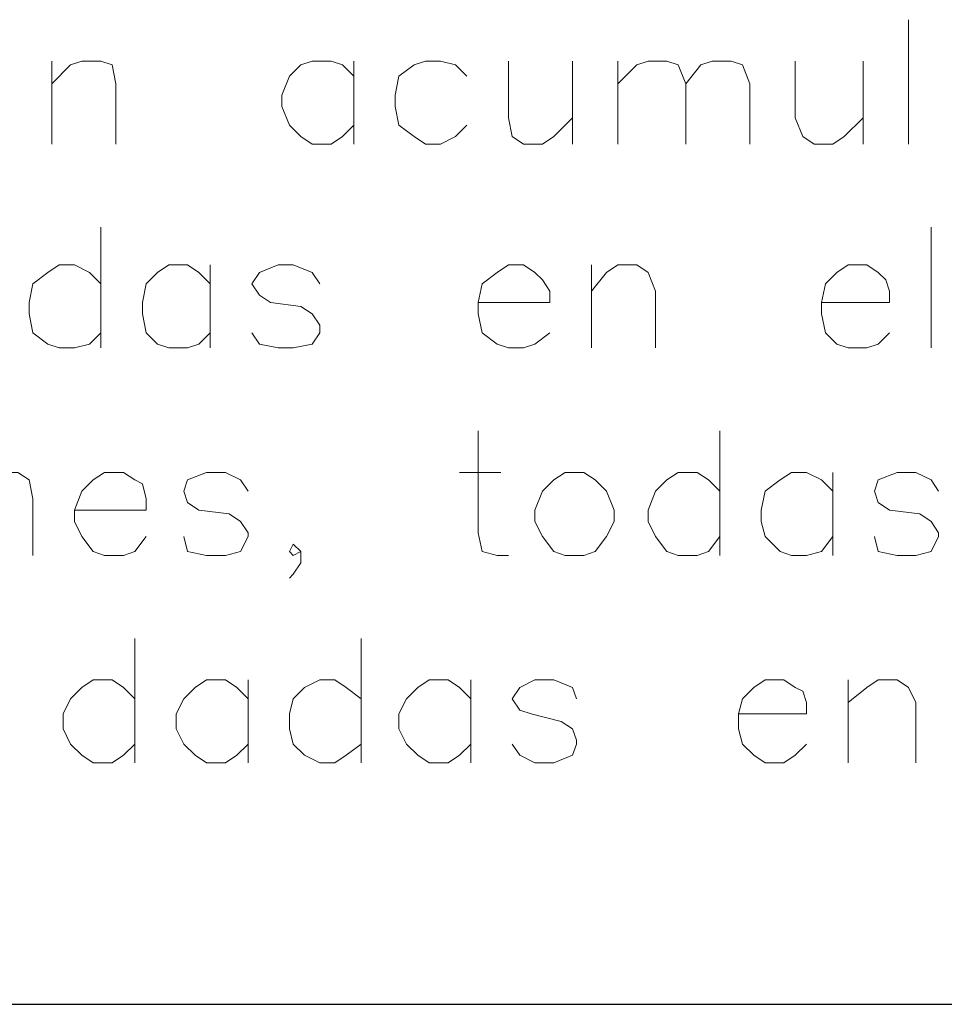
# Model space of a CAD drawing. Units: centimetres. Extents: x -9.7 to 8.8, y -12.9 to 11.
# Drawn here: x 1.6 to 2.7, y -9.7 to -8.6 of the extents above; entities that cross this region are included whole.
import ezdxf

# ---------------------------------------------------------------- set-up
doc = ezdxf.new("R2010")
doc.units = ezdxf.units.CM
doc.header["$MEASUREMENT"] = 0
doc.layers.add('Capa 1', color=7, linetype='Continuous')

msp = doc.modelspace()

# ---------------------------------------------------------------- linework, layer by layer
at = {"layer": 'Capa 1', "lineweight": 20}
for points in [[(2.6423, -8.57673), (2.6423, -8.57673), (2.6423, -8.71643), (2.6423, -8.71643)], [(1.68134, -8.6233), (1.68134, -8.6233), (1.68134, -8.71643), (1.68134, -8.71643)], [(2.02, -8.6233), (2.02, -8.6233), (2.02, -8.71643), (2.02, -8.71643)], [(2.26554, -8.6233), (2.26554, -8.6233), (2.26554, -8.71643), (2.26554, -8.71643)], [(2.31634, -8.6233), (2.31634, -8.6233), (2.31634, -8.71643), (2.31634, -8.71643)], [(2.5915, -8.6233), (2.5915, -8.6233), (2.5915, -8.71643), (2.5915, -8.71643)], [(1.73637, -8.80957), (1.73637, -8.80957), (1.73637, -8.94503), (1.73637, -8.94503)], [(2.6677, -8.80957), (2.6677, -8.80957), (2.6677, -8.94503), (2.6677, -8.94503)], [(1.85914, -8.8519), (1.85914, -8.8519), (1.85914, -8.94503), (1.85914, -8.94503)], [(2.2867, -8.8519), (2.2867, -8.8519), (2.2867, -8.94503), (2.2867, -8.94503)], [(2.43064, -9.03817), (2.43064, -9.03817), (2.43064, -9.17787), (2.43064, -9.17787)], [(2.13854, -9.08473), (2.13854, -9.08473), (2.1851, -9.08473), (2.1851, -9.08473)], [(2.55764, -9.08473), (2.55764, -9.08473), (2.55764, -9.17787), (2.55764, -9.17787)], [(1.77447, -9.271), (1.77447, -9.271), (1.77447, -9.4107), (1.77447, -9.4107)], [(2.02847, -9.271), (2.02847, -9.271), (2.02847, -9.4107), (2.02847, -9.4107)], [(1.90147, -9.31757), (1.90147, -9.31757), (1.90147, -9.4107), (1.90147, -9.4107)], [(2.15124, -9.31757), (2.15124, -9.31757), (2.15124, -9.4107), (2.15124, -9.4107)], [(2.57457, -9.31757), (2.57457, -9.31757), (2.57457, -9.4107), (2.57457, -9.4107)]]:
    msp.add_open_spline(points, degree=3, dxfattribs=at)
for points, knots in [([(1.68134, -8.6487), (1.68134, -8.6487), (1.7025, -8.62753), (1.7025, -8.62753), (1.7025, -8.62753), (1.7025, -8.62753), (1.7152, -8.6233), (1.7152, -8.6233), (1.7152, -8.6233), (1.7152, -8.6233), (1.73637, -8.6233), (1.73637, -8.6233), (1.73637, -8.6233), (1.73637, -8.6233), (1.74907, -8.62753), (1.74907, -8.62753), (1.74907, -8.62753), (1.74907, -8.62753), (1.7533, -8.6487), (1.7533, -8.6487), (1.7533, -8.6487), (1.7533, -8.6487), (1.7533, -8.71643), (1.7533, -8.71643)], [0, 0, 0, 0, 0.1428571, 0.1428571, 0.1428571, 0.1428571, 0.2857143, 0.2857143, 0.2857143, 0.2857143, 0.4285714, 0.4285714, 0.4285714, 0.4285714, 0.5714286, 0.5714286, 0.5714286, 0.5714286, 0.7142857, 0.7142857, 0.7142857, 0.7142857, 1, 1, 1, 1]), ([(2.02, -8.64023), (2.02, -8.64023), (2.0073, -8.62753), (2.0073, -8.62753), (2.0073, -8.62753), (2.0073, -8.62753), (1.9946, -8.6233), (1.9946, -8.6233), (1.9946, -8.6233), (1.9946, -8.6233), (1.97344, -8.6233), (1.97344, -8.6233), (1.97344, -8.6233), (1.97344, -8.6233), (1.96074, -8.62753), (1.96074, -8.62753), (1.96074, -8.62753), (1.96074, -8.62753), (1.94804, -8.64023), (1.94804, -8.64023), (1.94804, -8.64023), (1.94804, -8.64023), (1.93957, -8.6614), (1.93957, -8.6614), (1.93957, -8.6614), (1.93957, -8.6614), (1.93957, -8.6741), (1.93957, -8.6741), (1.93957, -8.6741), (1.93957, -8.6741), (1.94804, -8.69527), (1.94804, -8.69527), (1.94804, -8.69527), (1.94804, -8.69527), (1.96074, -8.70797), (1.96074, -8.70797), (1.96074, -8.70797), (1.96074, -8.70797), (1.97344, -8.71643), (1.97344, -8.71643), (1.97344, -8.71643), (1.97344, -8.71643), (1.9946, -8.71643), (1.9946, -8.71643), (1.9946, -8.71643), (1.9946, -8.71643), (2.0073, -8.70797), (2.0073, -8.70797), (2.0073, -8.70797), (2.0073, -8.70797), (2.02, -8.69527), (2.02, -8.69527)], [0, 0, 0, 0, 0.0714286, 0.0714286, 0.0714286, 0.0714286, 0.1428571, 0.1428571, 0.1428571, 0.1428571, 0.2142857, 0.2142857, 0.2142857, 0.2142857, 0.2857143, 0.2857143, 0.2857143, 0.2857143, 0.3571429, 0.3571429, 0.3571429, 0.3571429, 0.4285714, 0.4285714, 0.4285714, 0.4285714, 0.5, 0.5, 0.5, 0.5, 0.5714286, 0.5714286, 0.5714286, 0.5714286, 0.6428571, 0.6428571, 0.6428571, 0.6428571, 0.7142857, 0.7142857, 0.7142857, 0.7142857, 0.7857143, 0.7857143, 0.7857143, 0.7857143, 0.8571429, 0.8571429, 0.8571429, 0.8571429, 1, 1, 1, 1]), ([(2.147, -8.64023), (2.147, -8.64023), (2.1343, -8.62753), (2.1343, -8.62753), (2.1343, -8.62753), (2.1343, -8.62753), (2.11737, -8.6233), (2.11737, -8.6233), (2.11737, -8.6233), (2.11737, -8.6233), (2.10044, -8.6233), (2.10044, -8.6233), (2.10044, -8.6233), (2.10044, -8.6233), (2.08774, -8.62753), (2.08774, -8.62753), (2.08774, -8.62753), (2.08774, -8.62753), (2.0708, -8.64023), (2.0708, -8.64023), (2.0708, -8.64023), (2.0708, -8.64023), (2.06657, -8.6614), (2.06657, -8.6614), (2.06657, -8.6614), (2.06657, -8.6614), (2.06657, -8.6741), (2.06657, -8.6741), (2.06657, -8.6741), (2.06657, -8.6741), (2.0708, -8.69527), (2.0708, -8.69527), (2.0708, -8.69527), (2.0708, -8.69527), (2.08774, -8.70797), (2.08774, -8.70797), (2.08774, -8.70797), (2.08774, -8.70797), (2.10044, -8.71643), (2.10044, -8.71643), (2.10044, -8.71643), (2.10044, -8.71643), (2.11737, -8.71643), (2.11737, -8.71643), (2.11737, -8.71643), (2.11737, -8.71643), (2.1343, -8.70797), (2.1343, -8.70797), (2.1343, -8.70797), (2.1343, -8.70797), (2.147, -8.69527), (2.147, -8.69527)], [0, 0, 0, 0, 0.0714286, 0.0714286, 0.0714286, 0.0714286, 0.1428571, 0.1428571, 0.1428571, 0.1428571, 0.2142857, 0.2142857, 0.2142857, 0.2142857, 0.2857143, 0.2857143, 0.2857143, 0.2857143, 0.3571429, 0.3571429, 0.3571429, 0.3571429, 0.4285714, 0.4285714, 0.4285714, 0.4285714, 0.5, 0.5, 0.5, 0.5, 0.5714286, 0.5714286, 0.5714286, 0.5714286, 0.6428571, 0.6428571, 0.6428571, 0.6428571, 0.7142857, 0.7142857, 0.7142857, 0.7142857, 0.7857143, 0.7857143, 0.7857143, 0.7857143, 0.8571429, 0.8571429, 0.8571429, 0.8571429, 1, 1, 1, 1]), ([(2.19357, -8.6233), (2.19357, -8.6233), (2.19357, -8.6868), (2.19357, -8.6868), (2.19357, -8.6868), (2.19357, -8.6868), (2.1978, -8.70797), (2.1978, -8.70797), (2.1978, -8.70797), (2.1978, -8.70797), (2.2105, -8.71643), (2.2105, -8.71643), (2.2105, -8.71643), (2.2105, -8.71643), (2.23167, -8.71643), (2.23167, -8.71643), (2.23167, -8.71643), (2.23167, -8.71643), (2.24437, -8.70797), (2.24437, -8.70797), (2.24437, -8.70797), (2.24437, -8.70797), (2.26554, -8.6868), (2.26554, -8.6868)], [0, 0, 0, 0, 0.1428571, 0.1428571, 0.1428571, 0.1428571, 0.2857143, 0.2857143, 0.2857143, 0.2857143, 0.4285714, 0.4285714, 0.4285714, 0.4285714, 0.5714286, 0.5714286, 0.5714286, 0.5714286, 0.7142857, 0.7142857, 0.7142857, 0.7142857, 1, 1, 1, 1]), ([(2.31634, -8.6487), (2.31634, -8.6487), (2.3375, -8.62753), (2.3375, -8.62753), (2.3375, -8.62753), (2.3375, -8.62753), (2.3502, -8.6233), (2.3502, -8.6233), (2.3502, -8.6233), (2.3502, -8.6233), (2.37137, -8.6233), (2.37137, -8.6233), (2.37137, -8.6233), (2.37137, -8.6233), (2.38407, -8.62753), (2.38407, -8.62753), (2.38407, -8.62753), (2.38407, -8.62753), (2.39254, -8.6487), (2.39254, -8.6487), (2.39254, -8.6487), (2.39254, -8.6487), (2.39254, -8.71643), (2.39254, -8.71643)], [0, 0, 0, 0, 0.1428571, 0.1428571, 0.1428571, 0.1428571, 0.2857143, 0.2857143, 0.2857143, 0.2857143, 0.4285714, 0.4285714, 0.4285714, 0.4285714, 0.5714286, 0.5714286, 0.5714286, 0.5714286, 0.7142857, 0.7142857, 0.7142857, 0.7142857, 1, 1, 1, 1]), ([(2.39254, -8.6487), (2.39254, -8.6487), (2.40947, -8.62753), (2.40947, -8.62753), (2.40947, -8.62753), (2.40947, -8.62753), (2.42217, -8.6233), (2.42217, -8.6233), (2.42217, -8.6233), (2.42217, -8.6233), (2.44334, -8.6233), (2.44334, -8.6233), (2.44334, -8.6233), (2.44334, -8.6233), (2.45604, -8.62753), (2.45604, -8.62753), (2.45604, -8.62753), (2.45604, -8.62753), (2.4645, -8.6487), (2.4645, -8.6487), (2.4645, -8.6487), (2.4645, -8.6487), (2.4645, -8.71643), (2.4645, -8.71643)], [0, 0, 0, 0, 0.1428571, 0.1428571, 0.1428571, 0.1428571, 0.2857143, 0.2857143, 0.2857143, 0.2857143, 0.4285714, 0.4285714, 0.4285714, 0.4285714, 0.5714286, 0.5714286, 0.5714286, 0.5714286, 0.7142857, 0.7142857, 0.7142857, 0.7142857, 1, 1, 1, 1]), ([(2.5153, -8.6233), (2.5153, -8.6233), (2.5153, -8.6868), (2.5153, -8.6868), (2.5153, -8.6868), (2.5153, -8.6868), (2.52377, -8.70797), (2.52377, -8.70797), (2.52377, -8.70797), (2.52377, -8.70797), (2.53647, -8.71643), (2.53647, -8.71643), (2.53647, -8.71643), (2.53647, -8.71643), (2.55764, -8.71643), (2.55764, -8.71643), (2.55764, -8.71643), (2.55764, -8.71643), (2.57034, -8.70797), (2.57034, -8.70797), (2.57034, -8.70797), (2.57034, -8.70797), (2.5915, -8.6868), (2.5915, -8.6868)], [0, 0, 0, 0, 0.1428571, 0.1428571, 0.1428571, 0.1428571, 0.2857143, 0.2857143, 0.2857143, 0.2857143, 0.4285714, 0.4285714, 0.4285714, 0.4285714, 0.5714286, 0.5714286, 0.5714286, 0.5714286, 0.7142857, 0.7142857, 0.7142857, 0.7142857, 1, 1, 1, 1]), ([(1.73637, -8.87307), (1.73637, -8.87307), (1.72367, -8.86037), (1.72367, -8.86037), (1.72367, -8.86037), (1.72367, -8.86037), (1.70674, -8.8519), (1.70674, -8.8519), (1.70674, -8.8519), (1.70674, -8.8519), (1.6898, -8.8519), (1.6898, -8.8519), (1.6898, -8.8519), (1.6898, -8.8519), (1.6771, -8.86037), (1.6771, -8.86037), (1.6771, -8.86037), (1.6771, -8.86037), (1.66017, -8.87307), (1.66017, -8.87307), (1.66017, -8.87307), (1.66017, -8.87307), (1.65594, -8.89423), (1.65594, -8.89423), (1.65594, -8.89423), (1.65594, -8.89423), (1.65594, -8.90693), (1.65594, -8.90693), (1.65594, -8.90693), (1.65594, -8.90693), (1.66017, -8.9281), (1.66017, -8.9281), (1.66017, -8.9281), (1.66017, -8.9281), (1.6771, -8.9408), (1.6771, -8.9408), (1.6771, -8.9408), (1.6771, -8.9408), (1.6898, -8.94503), (1.6898, -8.94503), (1.6898, -8.94503), (1.6898, -8.94503), (1.70674, -8.94503), (1.70674, -8.94503), (1.70674, -8.94503), (1.70674, -8.94503), (1.72367, -8.9408), (1.72367, -8.9408), (1.72367, -8.9408), (1.72367, -8.9408), (1.73637, -8.9281), (1.73637, -8.9281)], [0, 0, 0, 0, 0.0714286, 0.0714286, 0.0714286, 0.0714286, 0.1428571, 0.1428571, 0.1428571, 0.1428571, 0.2142857, 0.2142857, 0.2142857, 0.2142857, 0.2857143, 0.2857143, 0.2857143, 0.2857143, 0.3571429, 0.3571429, 0.3571429, 0.3571429, 0.4285714, 0.4285714, 0.4285714, 0.4285714, 0.5, 0.5, 0.5, 0.5, 0.5714286, 0.5714286, 0.5714286, 0.5714286, 0.6428571, 0.6428571, 0.6428571, 0.6428571, 0.7142857, 0.7142857, 0.7142857, 0.7142857, 0.7857143, 0.7857143, 0.7857143, 0.7857143, 0.8571429, 0.8571429, 0.8571429, 0.8571429, 1, 1, 1, 1]), ([(1.85914, -8.87307), (1.85914, -8.87307), (1.84644, -8.86037), (1.84644, -8.86037), (1.84644, -8.86037), (1.84644, -8.86037), (1.83374, -8.8519), (1.83374, -8.8519), (1.83374, -8.8519), (1.83374, -8.8519), (1.81257, -8.8519), (1.81257, -8.8519), (1.81257, -8.8519), (1.81257, -8.8519), (1.79987, -8.86037), (1.79987, -8.86037), (1.79987, -8.86037), (1.79987, -8.86037), (1.78717, -8.87307), (1.78717, -8.87307), (1.78717, -8.87307), (1.78717, -8.87307), (1.78294, -8.89423), (1.78294, -8.89423), (1.78294, -8.89423), (1.78294, -8.89423), (1.78294, -8.90693), (1.78294, -8.90693), (1.78294, -8.90693), (1.78294, -8.90693), (1.78717, -8.9281), (1.78717, -8.9281), (1.78717, -8.9281), (1.78717, -8.9281), (1.79987, -8.9408), (1.79987, -8.9408), (1.79987, -8.9408), (1.79987, -8.9408), (1.81257, -8.94503), (1.81257, -8.94503), (1.81257, -8.94503), (1.81257, -8.94503), (1.83374, -8.94503), (1.83374, -8.94503), (1.83374, -8.94503), (1.83374, -8.94503), (1.84644, -8.9408), (1.84644, -8.9408), (1.84644, -8.9408), (1.84644, -8.9408), (1.85914, -8.9281), (1.85914, -8.9281)], [0, 0, 0, 0, 0.0714286, 0.0714286, 0.0714286, 0.0714286, 0.1428571, 0.1428571, 0.1428571, 0.1428571, 0.2142857, 0.2142857, 0.2142857, 0.2142857, 0.2857143, 0.2857143, 0.2857143, 0.2857143, 0.3571429, 0.3571429, 0.3571429, 0.3571429, 0.4285714, 0.4285714, 0.4285714, 0.4285714, 0.5, 0.5, 0.5, 0.5, 0.5714286, 0.5714286, 0.5714286, 0.5714286, 0.6428571, 0.6428571, 0.6428571, 0.6428571, 0.7142857, 0.7142857, 0.7142857, 0.7142857, 0.7857143, 0.7857143, 0.7857143, 0.7857143, 0.8571429, 0.8571429, 0.8571429, 0.8571429, 1, 1, 1, 1]), ([(1.9819, -8.87307), (1.9819, -8.87307), (1.97344, -8.86037), (1.97344, -8.86037), (1.97344, -8.86037), (1.97344, -8.86037), (1.95227, -8.8519), (1.95227, -8.8519), (1.95227, -8.8519), (1.95227, -8.8519), (1.93534, -8.8519), (1.93534, -8.8519), (1.93534, -8.8519), (1.93534, -8.8519), (1.91417, -8.86037), (1.91417, -8.86037), (1.91417, -8.86037), (1.91417, -8.86037), (1.9057, -8.87307), (1.9057, -8.87307), (1.9057, -8.87307), (1.9057, -8.87307), (1.91417, -8.88577), (1.91417, -8.88577), (1.91417, -8.88577), (1.91417, -8.88577), (1.92687, -8.89423), (1.92687, -8.89423), (1.92687, -8.89423), (1.92687, -8.89423), (1.96074, -8.89847), (1.96074, -8.89847), (1.96074, -8.89847), (1.96074, -8.89847), (1.97344, -8.90693), (1.97344, -8.90693), (1.97344, -8.90693), (1.97344, -8.90693), (1.9819, -8.91963), (1.9819, -8.91963), (1.9819, -8.91963), (1.9819, -8.91963), (1.9819, -8.9281), (1.9819, -8.9281), (1.9819, -8.9281), (1.9819, -8.9281), (1.97344, -8.9408), (1.97344, -8.9408), (1.97344, -8.9408), (1.97344, -8.9408), (1.95227, -8.94503), (1.95227, -8.94503), (1.95227, -8.94503), (1.95227, -8.94503), (1.93534, -8.94503), (1.93534, -8.94503), (1.93534, -8.94503), (1.93534, -8.94503), (1.91417, -8.9408), (1.91417, -8.9408), (1.91417, -8.9408), (1.91417, -8.9408), (1.9057, -8.9281), (1.9057, -8.9281)], [0, 0, 0, 0, 0.0588235, 0.0588235, 0.0588235, 0.0588235, 0.1176471, 0.1176471, 0.1176471, 0.1176471, 0.1764706, 0.1764706, 0.1764706, 0.1764706, 0.2352941, 0.2352941, 0.2352941, 0.2352941, 0.2941176, 0.2941176, 0.2941176, 0.2941176, 0.3529412, 0.3529412, 0.3529412, 0.3529412, 0.4117647, 0.4117647, 0.4117647, 0.4117647, 0.4705882, 0.4705882, 0.4705882, 0.4705882, 0.5294118, 0.5294118, 0.5294118, 0.5294118, 0.5882353, 0.5882353, 0.5882353, 0.5882353, 0.6470588, 0.6470588, 0.6470588, 0.6470588, 0.7058824, 0.7058824, 0.7058824, 0.7058824, 0.7647059, 0.7647059, 0.7647059, 0.7647059, 0.8235294, 0.8235294, 0.8235294, 0.8235294, 0.8823529, 0.8823529, 0.8823529, 0.8823529, 1, 1, 1, 1]), ([(2.1597, -8.89423), (2.1597, -8.89423), (2.24014, -8.89423), (2.24014, -8.89423), (2.24014, -8.89423), (2.24014, -8.89423), (2.24014, -8.88153), (2.24014, -8.88153), (2.24014, -8.88153), (2.24014, -8.88153), (2.23167, -8.86883), (2.23167, -8.86883), (2.23167, -8.86883), (2.23167, -8.86883), (2.2232, -8.86037), (2.2232, -8.86037), (2.2232, -8.86037), (2.2232, -8.86037), (2.2105, -8.8519), (2.2105, -8.8519), (2.2105, -8.8519), (2.2105, -8.8519), (2.19357, -8.8519), (2.19357, -8.8519), (2.19357, -8.8519), (2.19357, -8.8519), (2.18087, -8.86037), (2.18087, -8.86037), (2.18087, -8.86037), (2.18087, -8.86037), (2.16394, -8.87307), (2.16394, -8.87307), (2.16394, -8.87307), (2.16394, -8.87307), (2.1597, -8.89423), (2.1597, -8.89423), (2.1597, -8.89423), (2.1597, -8.89423), (2.1597, -8.90693), (2.1597, -8.90693), (2.1597, -8.90693), (2.1597, -8.90693), (2.16394, -8.9281), (2.16394, -8.9281), (2.16394, -8.9281), (2.16394, -8.9281), (2.18087, -8.9408), (2.18087, -8.9408), (2.18087, -8.9408), (2.18087, -8.9408), (2.19357, -8.94503), (2.19357, -8.94503), (2.19357, -8.94503), (2.19357, -8.94503), (2.2105, -8.94503), (2.2105, -8.94503), (2.2105, -8.94503), (2.2105, -8.94503), (2.2232, -8.9408), (2.2232, -8.9408), (2.2232, -8.9408), (2.2232, -8.9408), (2.24014, -8.9281), (2.24014, -8.9281)], [0, 0, 0, 0, 0.0588235, 0.0588235, 0.0588235, 0.0588235, 0.1176471, 0.1176471, 0.1176471, 0.1176471, 0.1764706, 0.1764706, 0.1764706, 0.1764706, 0.2352941, 0.2352941, 0.2352941, 0.2352941, 0.2941176, 0.2941176, 0.2941176, 0.2941176, 0.3529412, 0.3529412, 0.3529412, 0.3529412, 0.4117647, 0.4117647, 0.4117647, 0.4117647, 0.4705882, 0.4705882, 0.4705882, 0.4705882, 0.5294118, 0.5294118, 0.5294118, 0.5294118, 0.5882353, 0.5882353, 0.5882353, 0.5882353, 0.6470588, 0.6470588, 0.6470588, 0.6470588, 0.7058824, 0.7058824, 0.7058824, 0.7058824, 0.7647059, 0.7647059, 0.7647059, 0.7647059, 0.8235294, 0.8235294, 0.8235294, 0.8235294, 0.8823529, 0.8823529, 0.8823529, 0.8823529, 1, 1, 1, 1]), ([(2.2867, -8.88153), (2.2867, -8.88153), (2.30364, -8.86037), (2.30364, -8.86037), (2.30364, -8.86037), (2.30364, -8.86037), (2.31634, -8.8519), (2.31634, -8.8519), (2.31634, -8.8519), (2.31634, -8.8519), (2.3375, -8.8519), (2.3375, -8.8519), (2.3375, -8.8519), (2.3375, -8.8519), (2.3502, -8.86037), (2.3502, -8.86037), (2.3502, -8.86037), (2.3502, -8.86037), (2.35867, -8.88153), (2.35867, -8.88153), (2.35867, -8.88153), (2.35867, -8.88153), (2.35867, -8.94503), (2.35867, -8.94503)], [0, 0, 0, 0, 0.1428571, 0.1428571, 0.1428571, 0.1428571, 0.2857143, 0.2857143, 0.2857143, 0.2857143, 0.4285714, 0.4285714, 0.4285714, 0.4285714, 0.5714286, 0.5714286, 0.5714286, 0.5714286, 0.7142857, 0.7142857, 0.7142857, 0.7142857, 1, 1, 1, 1]), ([(2.54494, -8.89423), (2.54494, -8.89423), (2.62114, -8.89423), (2.62114, -8.89423), (2.62114, -8.89423), (2.62114, -8.89423), (2.62114, -8.88153), (2.62114, -8.88153), (2.62114, -8.88153), (2.62114, -8.88153), (2.6169, -8.86883), (2.6169, -8.86883), (2.6169, -8.86883), (2.6169, -8.86883), (2.60844, -8.86037), (2.60844, -8.86037), (2.60844, -8.86037), (2.60844, -8.86037), (2.59574, -8.8519), (2.59574, -8.8519), (2.59574, -8.8519), (2.59574, -8.8519), (2.57457, -8.8519), (2.57457, -8.8519), (2.57457, -8.8519), (2.57457, -8.8519), (2.56187, -8.86037), (2.56187, -8.86037), (2.56187, -8.86037), (2.56187, -8.86037), (2.54917, -8.87307), (2.54917, -8.87307), (2.54917, -8.87307), (2.54917, -8.87307), (2.54494, -8.89423), (2.54494, -8.89423), (2.54494, -8.89423), (2.54494, -8.89423), (2.54494, -8.90693), (2.54494, -8.90693), (2.54494, -8.90693), (2.54494, -8.90693), (2.54917, -8.9281), (2.54917, -8.9281), (2.54917, -8.9281), (2.54917, -8.9281), (2.56187, -8.9408), (2.56187, -8.9408), (2.56187, -8.9408), (2.56187, -8.9408), (2.57457, -8.94503), (2.57457, -8.94503), (2.57457, -8.94503), (2.57457, -8.94503), (2.59574, -8.94503), (2.59574, -8.94503), (2.59574, -8.94503), (2.59574, -8.94503), (2.60844, -8.9408), (2.60844, -8.9408), (2.60844, -8.9408), (2.60844, -8.9408), (2.62114, -8.9281), (2.62114, -8.9281)], [0, 0, 0, 0, 0.0588235, 0.0588235, 0.0588235, 0.0588235, 0.1176471, 0.1176471, 0.1176471, 0.1176471, 0.1764706, 0.1764706, 0.1764706, 0.1764706, 0.2352941, 0.2352941, 0.2352941, 0.2352941, 0.2941176, 0.2941176, 0.2941176, 0.2941176, 0.3529412, 0.3529412, 0.3529412, 0.3529412, 0.4117647, 0.4117647, 0.4117647, 0.4117647, 0.4705882, 0.4705882, 0.4705882, 0.4705882, 0.5294118, 0.5294118, 0.5294118, 0.5294118, 0.5882353, 0.5882353, 0.5882353, 0.5882353, 0.6470588, 0.6470588, 0.6470588, 0.6470588, 0.7058824, 0.7058824, 0.7058824, 0.7058824, 0.7647059, 0.7647059, 0.7647059, 0.7647059, 0.8235294, 0.8235294, 0.8235294, 0.8235294, 0.8823529, 0.8823529, 0.8823529, 0.8823529, 1, 1, 1, 1]), ([(2.1597, -9.03817), (2.1597, -9.03817), (2.1597, -9.15247), (2.1597, -9.15247), (2.1597, -9.15247), (2.1597, -9.15247), (2.16394, -9.17363), (2.16394, -9.17363), (2.16394, -9.17363), (2.16394, -9.17363), (2.18087, -9.17787), (2.18087, -9.17787), (2.18087, -9.17787), (2.18087, -9.17787), (2.19357, -9.17787), (2.19357, -9.17787)], [0, 0, 0, 0, 0.2, 0.2, 0.2, 0.2, 0.4, 0.4, 0.4, 0.4, 0.6, 0.6, 0.6, 0.6, 1, 1, 1, 1]), ([(1.5882, -9.11437), (1.5882, -9.11437), (1.60937, -9.0932), (1.60937, -9.0932), (1.60937, -9.0932), (1.60937, -9.0932), (1.62207, -9.08473), (1.62207, -9.08473), (1.62207, -9.08473), (1.62207, -9.08473), (1.64324, -9.08473), (1.64324, -9.08473), (1.64324, -9.08473), (1.64324, -9.08473), (1.65594, -9.0932), (1.65594, -9.0932), (1.65594, -9.0932), (1.65594, -9.0932), (1.66017, -9.11437), (1.66017, -9.11437), (1.66017, -9.11437), (1.66017, -9.11437), (1.66017, -9.17787), (1.66017, -9.17787)], [0, 0, 0, 0, 0.1428571, 0.1428571, 0.1428571, 0.1428571, 0.2857143, 0.2857143, 0.2857143, 0.2857143, 0.4285714, 0.4285714, 0.4285714, 0.4285714, 0.5714286, 0.5714286, 0.5714286, 0.5714286, 0.7142857, 0.7142857, 0.7142857, 0.7142857, 1, 1, 1, 1]), ([(1.70674, -9.12707), (1.70674, -9.12707), (1.78717, -9.12707), (1.78717, -9.12707), (1.78717, -9.12707), (1.78717, -9.12707), (1.78717, -9.11437), (1.78717, -9.11437), (1.78717, -9.11437), (1.78717, -9.11437), (1.78294, -9.09743), (1.78294, -9.09743), (1.78294, -9.09743), (1.78294, -9.09743), (1.77447, -9.0932), (1.77447, -9.0932), (1.77447, -9.0932), (1.77447, -9.0932), (1.76177, -9.08473), (1.76177, -9.08473), (1.76177, -9.08473), (1.76177, -9.08473), (1.7406, -9.08473), (1.7406, -9.08473), (1.7406, -9.08473), (1.7406, -9.08473), (1.7279, -9.0932), (1.7279, -9.0932), (1.7279, -9.0932), (1.7279, -9.0932), (1.7152, -9.1059), (1.7152, -9.1059), (1.7152, -9.1059), (1.7152, -9.1059), (1.70674, -9.12707), (1.70674, -9.12707), (1.70674, -9.12707), (1.70674, -9.12707), (1.70674, -9.13977), (1.70674, -9.13977), (1.70674, -9.13977), (1.70674, -9.13977), (1.7152, -9.1567), (1.7152, -9.1567), (1.7152, -9.1567), (1.7152, -9.1567), (1.7279, -9.17363), (1.7279, -9.17363), (1.7279, -9.17363), (1.7279, -9.17363), (1.7406, -9.17787), (1.7406, -9.17787), (1.7406, -9.17787), (1.7406, -9.17787), (1.76177, -9.17787), (1.76177, -9.17787), (1.76177, -9.17787), (1.76177, -9.17787), (1.77447, -9.17363), (1.77447, -9.17363), (1.77447, -9.17363), (1.77447, -9.17363), (1.78717, -9.1567), (1.78717, -9.1567)], [0, 0, 0, 0, 0.0588235, 0.0588235, 0.0588235, 0.0588235, 0.1176471, 0.1176471, 0.1176471, 0.1176471, 0.1764706, 0.1764706, 0.1764706, 0.1764706, 0.2352941, 0.2352941, 0.2352941, 0.2352941, 0.2941176, 0.2941176, 0.2941176, 0.2941176, 0.3529412, 0.3529412, 0.3529412, 0.3529412, 0.4117647, 0.4117647, 0.4117647, 0.4117647, 0.4705882, 0.4705882, 0.4705882, 0.4705882, 0.5294118, 0.5294118, 0.5294118, 0.5294118, 0.5882353, 0.5882353, 0.5882353, 0.5882353, 0.6470588, 0.6470588, 0.6470588, 0.6470588, 0.7058824, 0.7058824, 0.7058824, 0.7058824, 0.7647059, 0.7647059, 0.7647059, 0.7647059, 0.8235294, 0.8235294, 0.8235294, 0.8235294, 0.8823529, 0.8823529, 0.8823529, 0.8823529, 1, 1, 1, 1]), ([(1.90147, -9.1059), (1.90147, -9.1059), (1.893, -9.0932), (1.893, -9.0932), (1.893, -9.0932), (1.893, -9.0932), (1.87607, -9.08473), (1.87607, -9.08473), (1.87607, -9.08473), (1.87607, -9.08473), (1.8549, -9.08473), (1.8549, -9.08473), (1.8549, -9.08473), (1.8549, -9.08473), (1.83374, -9.0932), (1.83374, -9.0932), (1.83374, -9.0932), (1.83374, -9.0932), (1.8295, -9.1059), (1.8295, -9.1059), (1.8295, -9.1059), (1.8295, -9.1059), (1.83374, -9.1186), (1.83374, -9.1186), (1.83374, -9.1186), (1.83374, -9.1186), (1.84644, -9.12707), (1.84644, -9.12707), (1.84644, -9.12707), (1.84644, -9.12707), (1.8803, -9.1313), (1.8803, -9.1313), (1.8803, -9.1313), (1.8803, -9.1313), (1.893, -9.13977), (1.893, -9.13977), (1.893, -9.13977), (1.893, -9.13977), (1.90147, -9.15247), (1.90147, -9.15247), (1.90147, -9.15247), (1.90147, -9.15247), (1.90147, -9.1567), (1.90147, -9.1567), (1.90147, -9.1567), (1.90147, -9.1567), (1.893, -9.17363), (1.893, -9.17363), (1.893, -9.17363), (1.893, -9.17363), (1.87607, -9.17787), (1.87607, -9.17787), (1.87607, -9.17787), (1.87607, -9.17787), (1.8549, -9.17787), (1.8549, -9.17787), (1.8549, -9.17787), (1.8549, -9.17787), (1.83374, -9.17363), (1.83374, -9.17363), (1.83374, -9.17363), (1.83374, -9.17363), (1.8295, -9.1567), (1.8295, -9.1567)], [0, 0, 0, 0, 0.0588235, 0.0588235, 0.0588235, 0.0588235, 0.1176471, 0.1176471, 0.1176471, 0.1176471, 0.1764706, 0.1764706, 0.1764706, 0.1764706, 0.2352941, 0.2352941, 0.2352941, 0.2352941, 0.2941176, 0.2941176, 0.2941176, 0.2941176, 0.3529412, 0.3529412, 0.3529412, 0.3529412, 0.4117647, 0.4117647, 0.4117647, 0.4117647, 0.4705882, 0.4705882, 0.4705882, 0.4705882, 0.5294118, 0.5294118, 0.5294118, 0.5294118, 0.5882353, 0.5882353, 0.5882353, 0.5882353, 0.6470588, 0.6470588, 0.6470588, 0.6470588, 0.7058824, 0.7058824, 0.7058824, 0.7058824, 0.7647059, 0.7647059, 0.7647059, 0.7647059, 0.8235294, 0.8235294, 0.8235294, 0.8235294, 0.8823529, 0.8823529, 0.8823529, 0.8823529, 1, 1, 1, 1]), ([(2.25707, -9.08473), (2.25707, -9.08473), (2.24437, -9.0932), (2.24437, -9.0932), (2.24437, -9.0932), (2.24437, -9.0932), (2.23167, -9.1059), (2.23167, -9.1059), (2.23167, -9.1059), (2.23167, -9.1059), (2.2232, -9.12707), (2.2232, -9.12707), (2.2232, -9.12707), (2.2232, -9.12707), (2.2232, -9.13977), (2.2232, -9.13977), (2.2232, -9.13977), (2.2232, -9.13977), (2.23167, -9.1567), (2.23167, -9.1567), (2.23167, -9.1567), (2.23167, -9.1567), (2.24437, -9.17363), (2.24437, -9.17363), (2.24437, -9.17363), (2.24437, -9.17363), (2.25707, -9.17787), (2.25707, -9.17787), (2.25707, -9.17787), (2.25707, -9.17787), (2.27824, -9.17787), (2.27824, -9.17787), (2.27824, -9.17787), (2.27824, -9.17787), (2.29094, -9.17363), (2.29094, -9.17363), (2.29094, -9.17363), (2.29094, -9.17363), (2.30364, -9.1567), (2.30364, -9.1567), (2.30364, -9.1567), (2.30364, -9.1567), (2.3121, -9.13977), (2.3121, -9.13977), (2.3121, -9.13977), (2.3121, -9.13977), (2.3121, -9.12707), (2.3121, -9.12707), (2.3121, -9.12707), (2.3121, -9.12707), (2.30364, -9.1059), (2.30364, -9.1059), (2.30364, -9.1059), (2.30364, -9.1059), (2.29094, -9.0932), (2.29094, -9.0932), (2.29094, -9.0932), (2.29094, -9.0932), (2.27824, -9.08473), (2.27824, -9.08473), (2.27824, -9.08473), (2.27824, -9.08473), (2.25707, -9.08473), (2.25707, -9.08473)], [0, 0, 0, 0, 0.0588235, 0.0588235, 0.0588235, 0.0588235, 0.1176471, 0.1176471, 0.1176471, 0.1176471, 0.1764706, 0.1764706, 0.1764706, 0.1764706, 0.2352941, 0.2352941, 0.2352941, 0.2352941, 0.2941176, 0.2941176, 0.2941176, 0.2941176, 0.3529412, 0.3529412, 0.3529412, 0.3529412, 0.4117647, 0.4117647, 0.4117647, 0.4117647, 0.4705882, 0.4705882, 0.4705882, 0.4705882, 0.5294118, 0.5294118, 0.5294118, 0.5294118, 0.5882353, 0.5882353, 0.5882353, 0.5882353, 0.6470588, 0.6470588, 0.6470588, 0.6470588, 0.7058824, 0.7058824, 0.7058824, 0.7058824, 0.7647059, 0.7647059, 0.7647059, 0.7647059, 0.8235294, 0.8235294, 0.8235294, 0.8235294, 0.8823529, 0.8823529, 0.8823529, 0.8823529, 1, 1, 1, 1]), ([(2.43064, -9.1059), (2.43064, -9.1059), (2.41794, -9.0932), (2.41794, -9.0932), (2.41794, -9.0932), (2.41794, -9.0932), (2.40524, -9.08473), (2.40524, -9.08473), (2.40524, -9.08473), (2.40524, -9.08473), (2.38407, -9.08473), (2.38407, -9.08473), (2.38407, -9.08473), (2.38407, -9.08473), (2.37137, -9.0932), (2.37137, -9.0932), (2.37137, -9.0932), (2.37137, -9.0932), (2.35867, -9.1059), (2.35867, -9.1059), (2.35867, -9.1059), (2.35867, -9.1059), (2.3502, -9.12707), (2.3502, -9.12707), (2.3502, -9.12707), (2.3502, -9.12707), (2.3502, -9.13977), (2.3502, -9.13977), (2.3502, -9.13977), (2.3502, -9.13977), (2.35867, -9.1567), (2.35867, -9.1567), (2.35867, -9.1567), (2.35867, -9.1567), (2.37137, -9.17363), (2.37137, -9.17363), (2.37137, -9.17363), (2.37137, -9.17363), (2.38407, -9.17787), (2.38407, -9.17787), (2.38407, -9.17787), (2.38407, -9.17787), (2.40524, -9.17787), (2.40524, -9.17787), (2.40524, -9.17787), (2.40524, -9.17787), (2.41794, -9.17363), (2.41794, -9.17363), (2.41794, -9.17363), (2.41794, -9.17363), (2.43064, -9.1567), (2.43064, -9.1567)], [0, 0, 0, 0, 0.0714286, 0.0714286, 0.0714286, 0.0714286, 0.1428571, 0.1428571, 0.1428571, 0.1428571, 0.2142857, 0.2142857, 0.2142857, 0.2142857, 0.2857143, 0.2857143, 0.2857143, 0.2857143, 0.3571429, 0.3571429, 0.3571429, 0.3571429, 0.4285714, 0.4285714, 0.4285714, 0.4285714, 0.5, 0.5, 0.5, 0.5, 0.5714286, 0.5714286, 0.5714286, 0.5714286, 0.6428571, 0.6428571, 0.6428571, 0.6428571, 0.7142857, 0.7142857, 0.7142857, 0.7142857, 0.7857143, 0.7857143, 0.7857143, 0.7857143, 0.8571429, 0.8571429, 0.8571429, 0.8571429, 1, 1, 1, 1]), ([(2.55764, -9.1059), (2.55764, -9.1059), (2.54494, -9.0932), (2.54494, -9.0932), (2.54494, -9.0932), (2.54494, -9.0932), (2.528, -9.08473), (2.528, -9.08473), (2.528, -9.08473), (2.528, -9.08473), (2.51107, -9.08473), (2.51107, -9.08473), (2.51107, -9.08473), (2.51107, -9.08473), (2.49837, -9.0932), (2.49837, -9.0932), (2.49837, -9.0932), (2.49837, -9.0932), (2.48144, -9.1059), (2.48144, -9.1059), (2.48144, -9.1059), (2.48144, -9.1059), (2.4772, -9.12707), (2.4772, -9.12707), (2.4772, -9.12707), (2.4772, -9.12707), (2.4772, -9.13977), (2.4772, -9.13977), (2.4772, -9.13977), (2.4772, -9.13977), (2.48144, -9.1567), (2.48144, -9.1567), (2.48144, -9.1567), (2.48144, -9.1567), (2.49837, -9.17363), (2.49837, -9.17363), (2.49837, -9.17363), (2.49837, -9.17363), (2.51107, -9.17787), (2.51107, -9.17787), (2.51107, -9.17787), (2.51107, -9.17787), (2.528, -9.17787), (2.528, -9.17787), (2.528, -9.17787), (2.528, -9.17787), (2.54494, -9.17363), (2.54494, -9.17363), (2.54494, -9.17363), (2.54494, -9.17363), (2.55764, -9.1567), (2.55764, -9.1567)], [0, 0, 0, 0, 0.0714286, 0.0714286, 0.0714286, 0.0714286, 0.1428571, 0.1428571, 0.1428571, 0.1428571, 0.2142857, 0.2142857, 0.2142857, 0.2142857, 0.2857143, 0.2857143, 0.2857143, 0.2857143, 0.3571429, 0.3571429, 0.3571429, 0.3571429, 0.4285714, 0.4285714, 0.4285714, 0.4285714, 0.5, 0.5, 0.5, 0.5, 0.5714286, 0.5714286, 0.5714286, 0.5714286, 0.6428571, 0.6428571, 0.6428571, 0.6428571, 0.7142857, 0.7142857, 0.7142857, 0.7142857, 0.7857143, 0.7857143, 0.7857143, 0.7857143, 0.8571429, 0.8571429, 0.8571429, 0.8571429, 1, 1, 1, 1]), ([(2.67617, -9.1059), (2.67617, -9.1059), (2.6677, -9.0932), (2.6677, -9.0932), (2.6677, -9.0932), (2.6677, -9.0932), (2.65077, -9.08473), (2.65077, -9.08473), (2.65077, -9.08473), (2.65077, -9.08473), (2.6296, -9.08473), (2.6296, -9.08473), (2.6296, -9.08473), (2.6296, -9.08473), (2.60844, -9.0932), (2.60844, -9.0932), (2.60844, -9.0932), (2.60844, -9.0932), (2.6042, -9.1059), (2.6042, -9.1059), (2.6042, -9.1059), (2.6042, -9.1059), (2.60844, -9.1186), (2.60844, -9.1186), (2.60844, -9.1186), (2.60844, -9.1186), (2.62114, -9.12707), (2.62114, -9.12707), (2.62114, -9.12707), (2.62114, -9.12707), (2.655, -9.1313), (2.655, -9.1313), (2.655, -9.1313), (2.655, -9.1313), (2.6677, -9.13977), (2.6677, -9.13977), (2.6677, -9.13977), (2.6677, -9.13977), (2.67617, -9.15247), (2.67617, -9.15247), (2.67617, -9.15247), (2.67617, -9.15247), (2.67617, -9.1567), (2.67617, -9.1567), (2.67617, -9.1567), (2.67617, -9.1567), (2.6677, -9.17363), (2.6677, -9.17363), (2.6677, -9.17363), (2.6677, -9.17363), (2.65077, -9.17787), (2.65077, -9.17787), (2.65077, -9.17787), (2.65077, -9.17787), (2.6296, -9.17787), (2.6296, -9.17787), (2.6296, -9.17787), (2.6296, -9.17787), (2.60844, -9.17363), (2.60844, -9.17363), (2.60844, -9.17363), (2.60844, -9.17363), (2.6042, -9.1567), (2.6042, -9.1567)], [0, 0, 0, 0, 0.0588235, 0.0588235, 0.0588235, 0.0588235, 0.1176471, 0.1176471, 0.1176471, 0.1176471, 0.1764706, 0.1764706, 0.1764706, 0.1764706, 0.2352941, 0.2352941, 0.2352941, 0.2352941, 0.2941176, 0.2941176, 0.2941176, 0.2941176, 0.3529412, 0.3529412, 0.3529412, 0.3529412, 0.4117647, 0.4117647, 0.4117647, 0.4117647, 0.4705882, 0.4705882, 0.4705882, 0.4705882, 0.5294118, 0.5294118, 0.5294118, 0.5294118, 0.5882353, 0.5882353, 0.5882353, 0.5882353, 0.6470588, 0.6470588, 0.6470588, 0.6470588, 0.7058824, 0.7058824, 0.7058824, 0.7058824, 0.7647059, 0.7647059, 0.7647059, 0.7647059, 0.8235294, 0.8235294, 0.8235294, 0.8235294, 0.8823529, 0.8823529, 0.8823529, 0.8823529, 1, 1, 1, 1]), ([(1.96074, -9.17363), (1.96074, -9.17363), (1.95227, -9.17787), (1.95227, -9.17787), (1.95227, -9.17787), (1.95227, -9.17787), (1.94804, -9.17363), (1.94804, -9.17363), (1.94804, -9.17363), (1.94804, -9.17363), (1.95227, -9.16517), (1.95227, -9.16517), (1.95227, -9.16517), (1.95227, -9.16517), (1.96074, -9.17363), (1.96074, -9.17363), (1.96074, -9.17363), (1.96074, -9.17363), (1.96074, -9.18633), (1.96074, -9.18633), (1.96074, -9.18633), (1.96074, -9.18633), (1.95227, -9.19903), (1.95227, -9.19903), (1.95227, -9.19903), (1.95227, -9.19903), (1.94804, -9.20327), (1.94804, -9.20327)], [0, 0, 0, 0, 0.125, 0.125, 0.125, 0.125, 0.25, 0.25, 0.25, 0.25, 0.375, 0.375, 0.375, 0.375, 0.5, 0.5, 0.5, 0.5, 0.625, 0.625, 0.625, 0.625, 0.75, 0.75, 0.75, 0.75, 1, 1, 1, 1]), ([(1.77447, -9.33873), (1.77447, -9.33873), (1.76177, -9.32603), (1.76177, -9.32603), (1.76177, -9.32603), (1.76177, -9.32603), (1.74907, -9.31757), (1.74907, -9.31757), (1.74907, -9.31757), (1.74907, -9.31757), (1.7279, -9.31757), (1.7279, -9.31757), (1.7279, -9.31757), (1.7279, -9.31757), (1.7152, -9.32603), (1.7152, -9.32603), (1.7152, -9.32603), (1.7152, -9.32603), (1.7025, -9.33873), (1.7025, -9.33873), (1.7025, -9.33873), (1.7025, -9.33873), (1.69404, -9.35567), (1.69404, -9.35567), (1.69404, -9.35567), (1.69404, -9.35567), (1.69404, -9.3726), (1.69404, -9.3726), (1.69404, -9.3726), (1.69404, -9.3726), (1.7025, -9.38953), (1.7025, -9.38953), (1.7025, -9.38953), (1.7025, -9.38953), (1.7152, -9.40223), (1.7152, -9.40223), (1.7152, -9.40223), (1.7152, -9.40223), (1.7279, -9.4107), (1.7279, -9.4107), (1.7279, -9.4107), (1.7279, -9.4107), (1.74907, -9.4107), (1.74907, -9.4107), (1.74907, -9.4107), (1.74907, -9.4107), (1.76177, -9.40223), (1.76177, -9.40223), (1.76177, -9.40223), (1.76177, -9.40223), (1.77447, -9.38953), (1.77447, -9.38953)], [0, 0, 0, 0, 0.0714286, 0.0714286, 0.0714286, 0.0714286, 0.1428571, 0.1428571, 0.1428571, 0.1428571, 0.2142857, 0.2142857, 0.2142857, 0.2142857, 0.2857143, 0.2857143, 0.2857143, 0.2857143, 0.3571429, 0.3571429, 0.3571429, 0.3571429, 0.4285714, 0.4285714, 0.4285714, 0.4285714, 0.5, 0.5, 0.5, 0.5, 0.5714286, 0.5714286, 0.5714286, 0.5714286, 0.6428571, 0.6428571, 0.6428571, 0.6428571, 0.7142857, 0.7142857, 0.7142857, 0.7142857, 0.7857143, 0.7857143, 0.7857143, 0.7857143, 0.8571429, 0.8571429, 0.8571429, 0.8571429, 1, 1, 1, 1]), ([(1.90147, -9.33873), (1.90147, -9.33873), (1.88877, -9.32603), (1.88877, -9.32603), (1.88877, -9.32603), (1.88877, -9.32603), (1.87607, -9.31757), (1.87607, -9.31757), (1.87607, -9.31757), (1.87607, -9.31757), (1.8549, -9.31757), (1.8549, -9.31757), (1.8549, -9.31757), (1.8549, -9.31757), (1.8422, -9.32603), (1.8422, -9.32603), (1.8422, -9.32603), (1.8422, -9.32603), (1.8295, -9.33873), (1.8295, -9.33873), (1.8295, -9.33873), (1.8295, -9.33873), (1.82104, -9.35567), (1.82104, -9.35567), (1.82104, -9.35567), (1.82104, -9.35567), (1.82104, -9.3726), (1.82104, -9.3726), (1.82104, -9.3726), (1.82104, -9.3726), (1.8295, -9.38953), (1.8295, -9.38953), (1.8295, -9.38953), (1.8295, -9.38953), (1.8422, -9.40223), (1.8422, -9.40223), (1.8422, -9.40223), (1.8422, -9.40223), (1.8549, -9.4107), (1.8549, -9.4107), (1.8549, -9.4107), (1.8549, -9.4107), (1.87607, -9.4107), (1.87607, -9.4107), (1.87607, -9.4107), (1.87607, -9.4107), (1.88877, -9.40223), (1.88877, -9.40223), (1.88877, -9.40223), (1.88877, -9.40223), (1.90147, -9.38953), (1.90147, -9.38953)], [0, 0, 0, 0, 0.0714286, 0.0714286, 0.0714286, 0.0714286, 0.1428571, 0.1428571, 0.1428571, 0.1428571, 0.2142857, 0.2142857, 0.2142857, 0.2142857, 0.2857143, 0.2857143, 0.2857143, 0.2857143, 0.3571429, 0.3571429, 0.3571429, 0.3571429, 0.4285714, 0.4285714, 0.4285714, 0.4285714, 0.5, 0.5, 0.5, 0.5, 0.5714286, 0.5714286, 0.5714286, 0.5714286, 0.6428571, 0.6428571, 0.6428571, 0.6428571, 0.7142857, 0.7142857, 0.7142857, 0.7142857, 0.7857143, 0.7857143, 0.7857143, 0.7857143, 0.8571429, 0.8571429, 0.8571429, 0.8571429, 1, 1, 1, 1]), ([(2.02847, -9.33873), (2.02847, -9.33873), (2.01154, -9.32603), (2.01154, -9.32603), (2.01154, -9.32603), (2.01154, -9.32603), (1.99884, -9.31757), (1.99884, -9.31757), (1.99884, -9.31757), (1.99884, -9.31757), (1.9819, -9.31757), (1.9819, -9.31757), (1.9819, -9.31757), (1.9819, -9.31757), (1.96497, -9.32603), (1.96497, -9.32603), (1.96497, -9.32603), (1.96497, -9.32603), (1.95227, -9.33873), (1.95227, -9.33873), (1.95227, -9.33873), (1.95227, -9.33873), (1.94804, -9.35567), (1.94804, -9.35567), (1.94804, -9.35567), (1.94804, -9.35567), (1.94804, -9.3726), (1.94804, -9.3726), (1.94804, -9.3726), (1.94804, -9.3726), (1.95227, -9.38953), (1.95227, -9.38953), (1.95227, -9.38953), (1.95227, -9.38953), (1.96497, -9.40223), (1.96497, -9.40223), (1.96497, -9.40223), (1.96497, -9.40223), (1.9819, -9.4107), (1.9819, -9.4107), (1.9819, -9.4107), (1.9819, -9.4107), (1.99884, -9.4107), (1.99884, -9.4107), (1.99884, -9.4107), (1.99884, -9.4107), (2.01154, -9.40223), (2.01154, -9.40223), (2.01154, -9.40223), (2.01154, -9.40223), (2.02847, -9.38953), (2.02847, -9.38953)], [0, 0, 0, 0, 0.0714286, 0.0714286, 0.0714286, 0.0714286, 0.1428571, 0.1428571, 0.1428571, 0.1428571, 0.2142857, 0.2142857, 0.2142857, 0.2142857, 0.2857143, 0.2857143, 0.2857143, 0.2857143, 0.3571429, 0.3571429, 0.3571429, 0.3571429, 0.4285714, 0.4285714, 0.4285714, 0.4285714, 0.5, 0.5, 0.5, 0.5, 0.5714286, 0.5714286, 0.5714286, 0.5714286, 0.6428571, 0.6428571, 0.6428571, 0.6428571, 0.7142857, 0.7142857, 0.7142857, 0.7142857, 0.7857143, 0.7857143, 0.7857143, 0.7857143, 0.8571429, 0.8571429, 0.8571429, 0.8571429, 1, 1, 1, 1]), ([(2.15124, -9.33873), (2.15124, -9.33873), (2.13854, -9.32603), (2.13854, -9.32603), (2.13854, -9.32603), (2.13854, -9.32603), (2.12584, -9.31757), (2.12584, -9.31757), (2.12584, -9.31757), (2.12584, -9.31757), (2.10467, -9.31757), (2.10467, -9.31757), (2.10467, -9.31757), (2.10467, -9.31757), (2.09197, -9.32603), (2.09197, -9.32603), (2.09197, -9.32603), (2.09197, -9.32603), (2.07927, -9.33873), (2.07927, -9.33873), (2.07927, -9.33873), (2.07927, -9.33873), (2.0708, -9.35567), (2.0708, -9.35567), (2.0708, -9.35567), (2.0708, -9.35567), (2.0708, -9.3726), (2.0708, -9.3726), (2.0708, -9.3726), (2.0708, -9.3726), (2.07927, -9.38953), (2.07927, -9.38953), (2.07927, -9.38953), (2.07927, -9.38953), (2.09197, -9.40223), (2.09197, -9.40223), (2.09197, -9.40223), (2.09197, -9.40223), (2.10467, -9.4107), (2.10467, -9.4107), (2.10467, -9.4107), (2.10467, -9.4107), (2.12584, -9.4107), (2.12584, -9.4107), (2.12584, -9.4107), (2.12584, -9.4107), (2.13854, -9.40223), (2.13854, -9.40223), (2.13854, -9.40223), (2.13854, -9.40223), (2.15124, -9.38953), (2.15124, -9.38953)], [0, 0, 0, 0, 0.0714286, 0.0714286, 0.0714286, 0.0714286, 0.1428571, 0.1428571, 0.1428571, 0.1428571, 0.2142857, 0.2142857, 0.2142857, 0.2142857, 0.2857143, 0.2857143, 0.2857143, 0.2857143, 0.3571429, 0.3571429, 0.3571429, 0.3571429, 0.4285714, 0.4285714, 0.4285714, 0.4285714, 0.5, 0.5, 0.5, 0.5, 0.5714286, 0.5714286, 0.5714286, 0.5714286, 0.6428571, 0.6428571, 0.6428571, 0.6428571, 0.7142857, 0.7142857, 0.7142857, 0.7142857, 0.7857143, 0.7857143, 0.7857143, 0.7857143, 0.8571429, 0.8571429, 0.8571429, 0.8571429, 1, 1, 1, 1]), ([(2.26977, -9.33873), (2.26977, -9.33873), (2.26554, -9.32603), (2.26554, -9.32603), (2.26554, -9.32603), (2.26554, -9.32603), (2.24437, -9.31757), (2.24437, -9.31757), (2.24437, -9.31757), (2.24437, -9.31757), (2.2232, -9.31757), (2.2232, -9.31757), (2.2232, -9.31757), (2.2232, -9.31757), (2.20627, -9.32603), (2.20627, -9.32603), (2.20627, -9.32603), (2.20627, -9.32603), (2.1978, -9.33873), (2.1978, -9.33873), (2.1978, -9.33873), (2.1978, -9.33873), (2.20627, -9.35143), (2.20627, -9.35143), (2.20627, -9.35143), (2.20627, -9.35143), (2.21897, -9.35567), (2.21897, -9.35567), (2.21897, -9.35567), (2.21897, -9.35567), (2.25284, -9.36413), (2.25284, -9.36413), (2.25284, -9.36413), (2.25284, -9.36413), (2.26554, -9.3726), (2.26554, -9.3726), (2.26554, -9.3726), (2.26554, -9.3726), (2.26977, -9.3853), (2.26977, -9.3853), (2.26977, -9.3853), (2.26977, -9.3853), (2.26977, -9.38953), (2.26977, -9.38953), (2.26977, -9.38953), (2.26977, -9.38953), (2.26554, -9.40223), (2.26554, -9.40223), (2.26554, -9.40223), (2.26554, -9.40223), (2.24437, -9.4107), (2.24437, -9.4107), (2.24437, -9.4107), (2.24437, -9.4107), (2.2232, -9.4107), (2.2232, -9.4107), (2.2232, -9.4107), (2.2232, -9.4107), (2.20627, -9.40223), (2.20627, -9.40223), (2.20627, -9.40223), (2.20627, -9.40223), (2.1978, -9.38953), (2.1978, -9.38953)], [0, 0, 0, 0, 0.0588235, 0.0588235, 0.0588235, 0.0588235, 0.1176471, 0.1176471, 0.1176471, 0.1176471, 0.1764706, 0.1764706, 0.1764706, 0.1764706, 0.2352941, 0.2352941, 0.2352941, 0.2352941, 0.2941176, 0.2941176, 0.2941176, 0.2941176, 0.3529412, 0.3529412, 0.3529412, 0.3529412, 0.4117647, 0.4117647, 0.4117647, 0.4117647, 0.4705882, 0.4705882, 0.4705882, 0.4705882, 0.5294118, 0.5294118, 0.5294118, 0.5294118, 0.5882353, 0.5882353, 0.5882353, 0.5882353, 0.6470588, 0.6470588, 0.6470588, 0.6470588, 0.7058824, 0.7058824, 0.7058824, 0.7058824, 0.7647059, 0.7647059, 0.7647059, 0.7647059, 0.8235294, 0.8235294, 0.8235294, 0.8235294, 0.8823529, 0.8823529, 0.8823529, 0.8823529, 1, 1, 1, 1]), ([(2.4518, -9.35567), (2.4518, -9.35567), (2.528, -9.35567), (2.528, -9.35567), (2.528, -9.35567), (2.528, -9.35567), (2.528, -9.34297), (2.528, -9.34297), (2.528, -9.34297), (2.528, -9.34297), (2.52377, -9.33027), (2.52377, -9.33027), (2.52377, -9.33027), (2.52377, -9.33027), (2.5153, -9.32603), (2.5153, -9.32603), (2.5153, -9.32603), (2.5153, -9.32603), (2.5026, -9.31757), (2.5026, -9.31757), (2.5026, -9.31757), (2.5026, -9.31757), (2.48144, -9.31757), (2.48144, -9.31757), (2.48144, -9.31757), (2.48144, -9.31757), (2.46874, -9.32603), (2.46874, -9.32603), (2.46874, -9.32603), (2.46874, -9.32603), (2.45604, -9.33873), (2.45604, -9.33873), (2.45604, -9.33873), (2.45604, -9.33873), (2.4518, -9.35567), (2.4518, -9.35567), (2.4518, -9.35567), (2.4518, -9.35567), (2.4518, -9.3726), (2.4518, -9.3726), (2.4518, -9.3726), (2.4518, -9.3726), (2.45604, -9.38953), (2.45604, -9.38953), (2.45604, -9.38953), (2.45604, -9.38953), (2.46874, -9.40223), (2.46874, -9.40223), (2.46874, -9.40223), (2.46874, -9.40223), (2.48144, -9.4107), (2.48144, -9.4107), (2.48144, -9.4107), (2.48144, -9.4107), (2.5026, -9.4107), (2.5026, -9.4107), (2.5026, -9.4107), (2.5026, -9.4107), (2.5153, -9.40223), (2.5153, -9.40223), (2.5153, -9.40223), (2.5153, -9.40223), (2.528, -9.38953), (2.528, -9.38953)], [0, 0, 0, 0, 0.0588235, 0.0588235, 0.0588235, 0.0588235, 0.1176471, 0.1176471, 0.1176471, 0.1176471, 0.1764706, 0.1764706, 0.1764706, 0.1764706, 0.2352941, 0.2352941, 0.2352941, 0.2352941, 0.2941176, 0.2941176, 0.2941176, 0.2941176, 0.3529412, 0.3529412, 0.3529412, 0.3529412, 0.4117647, 0.4117647, 0.4117647, 0.4117647, 0.4705882, 0.4705882, 0.4705882, 0.4705882, 0.5294118, 0.5294118, 0.5294118, 0.5294118, 0.5882353, 0.5882353, 0.5882353, 0.5882353, 0.6470588, 0.6470588, 0.6470588, 0.6470588, 0.7058824, 0.7058824, 0.7058824, 0.7058824, 0.7647059, 0.7647059, 0.7647059, 0.7647059, 0.8235294, 0.8235294, 0.8235294, 0.8235294, 0.8823529, 0.8823529, 0.8823529, 0.8823529, 1, 1, 1, 1]), ([(2.57457, -9.34297), (2.57457, -9.34297), (2.59574, -9.32603), (2.59574, -9.32603), (2.59574, -9.32603), (2.59574, -9.32603), (2.60844, -9.31757), (2.60844, -9.31757), (2.60844, -9.31757), (2.60844, -9.31757), (2.6296, -9.31757), (2.6296, -9.31757), (2.6296, -9.31757), (2.6296, -9.31757), (2.6423, -9.32603), (2.6423, -9.32603), (2.6423, -9.32603), (2.6423, -9.32603), (2.65077, -9.34297), (2.65077, -9.34297), (2.65077, -9.34297), (2.65077, -9.34297), (2.65077, -9.4107), (2.65077, -9.4107)], [0, 0, 0, 0, 0.1428571, 0.1428571, 0.1428571, 0.1428571, 0.2857143, 0.2857143, 0.2857143, 0.2857143, 0.4285714, 0.4285714, 0.4285714, 0.4285714, 0.5714286, 0.5714286, 0.5714286, 0.5714286, 0.7142857, 0.7142857, 0.7142857, 0.7142857, 1, 1, 1, 1])]:
    msp.add_open_spline(points, degree=3, knots=knots, dxfattribs=at)
at = {"layer": 'Capa 1', "lineweight": 25}
msp.add_open_spline([(-4.838, -9.68163), (-4.838, -9.68163), (8.79334, -9.68163), (8.79334, -9.68163)], degree=3, dxfattribs=at)

doc.saveas('drawing.dxf')
